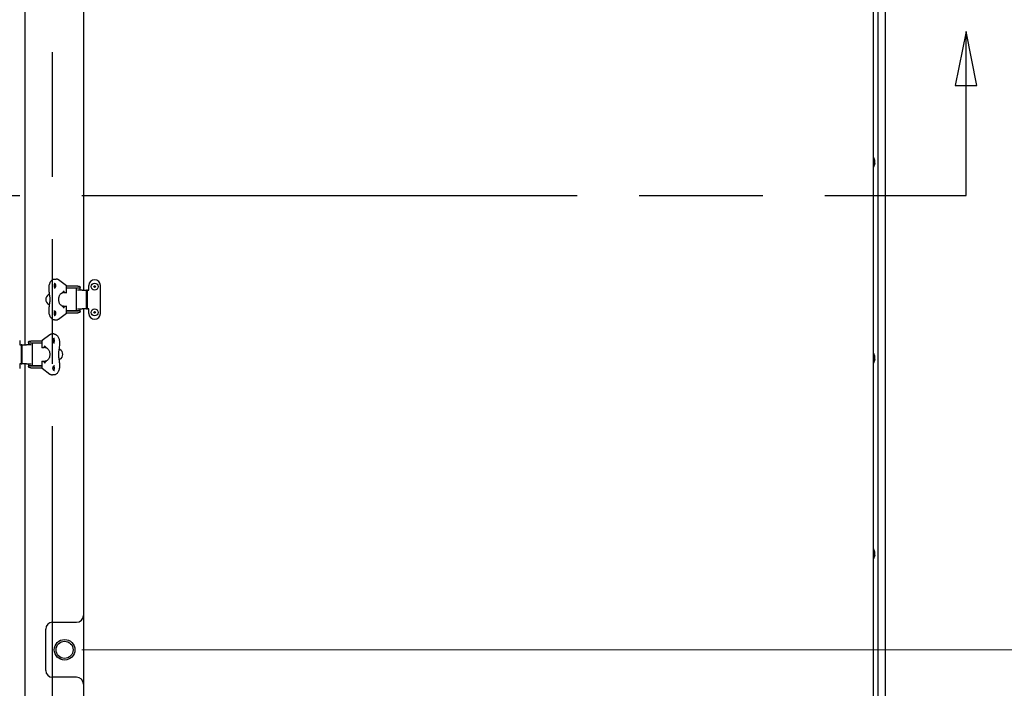
# Model space of a CAD drawing. Units: inches. Extents: x 1 to 339, y 6 to 214.
# Drawn here: x 124 to 160, y 122 to 147 of the extents above; entities that cross this region are included whole.
import ezdxf

# ---------------------------------------------------------------- set-up
doc = ezdxf.new("R2010")
doc.units = ezdxf.units.IN
doc.header["$LTSCALE"] = 10
doc.header["$MEASUREMENT"] = 0
doc.linetypes.add('DOUBLE_DASH_CHAIN', pattern=[1.2403, 0.6614, -0.0827, 0.1654, -0.0827, 0.1654, -0.0827])
for name, color, linetype, lineweight in [('Dimension (ANSI)', 7, 'Continuous', 13), ('Section Line (ANSI)', 7, 'DOUBLE_DASH_CHAIN', 30), ('Visible (ANSI)', 7, 'Continuous', 25)]:
    doc.layers.add(name, color=color, linetype=linetype, lineweight=lineweight)
doc.styles.add('Note Text (ANSI)', font='arial.ttf')
doc.dimstyles.new('Default (ANSI)', dxfattribs={"dimscale": 10, "dimtxt": 0.12, "dimasz": 0.098425, "dimexe": 0.125, "dimexo": 0.0625, "dimgap": 0.031496, "dimtad": 0, "dimtih": 1, "dimtoh": 1, "dimrnd": 1e-08, "dimzin": 0, "dimdsep": 46, "dimtxsty": 'Note Text (ANSI)', "dimcen": 0.09, "dimdle": 0.393701, "dimclrd": 256, "dimclre": 256, "dimclrt": 256, "dimadec": 0, "dimazin": 0, "dimtfac": 1, "dimtofl": 0, "dimtmove": 0, "dimatfit": 3, "dimfxl": 1, "dimtolj": 1, "dimtzin": 0, "dimlwd": -1, "dimlwe": -1, "dimarcsym": 0})

# ---------------------------------------------------------------- blocks, each defined once
blk = doc.blocks.new('2dTransSection0')
at = {"layer": 'Section Line (ANSI)', "linetype": 'Continuous'}
for p, q in [((15.8893, 14.6135), (15.8499, 14.4166)), ((15.8893, 14.4166), (15.8893, 14.6135)), ((15.9287, 14.4166), (15.8893, 14.6135)), ((15.8499, 14.4166), (15.9287, 14.4166)), ((15.8893, 14.016), (15.8893, 14.4166)), ((15.7132, 14.016), (15.8893, 14.016))]:
    blk.add_line(p, q, dxfattribs=at)
at = {"layer": 'Section Line (ANSI)', "linetype": 'DOUBLE_DASH_CHAIN', "ltscale": 0.272595}
blk.add_line((9.2893, 14.016), (15.8893, 14.016), dxfattribs=at)
at = {"layer": 'Section Line (ANSI)', "linetype": 'Continuous', "flags": 128}
blk.add_lwpolyline([(15.9287, 14.4166), (15.8893, 14.6135), (15.8499, 14.4166), (15.9287, 14.4166)], dxfattribs=at)
at = {"layer": 'Section Line (ANSI)'}
blk.add_solid([(15.9287, 14.4166), (15.8893, 14.6135), (15.8499, 14.4166), (15.9287, 14.4166)], dxfattribs=at)
blk = doc.blocks.new('2dTransSection2')
at = {"layer": 'Section Line (ANSI)', "linetype": 'DOUBLE_DASH_CHAIN', "ltscale": 0.274194}
blk.add_line((12.5636, 7.9632), (12.5636, 15.9632), dxfattribs=at)
blk = doc.blocks.new('*D46')
at = {"layer": 'Defpoints', "color": 0, "transparency": 16777216}
for p in [(155.144, 153.507), (126.082, 123.632), (177.624, 123.632)]:
    blk.add_point(p, dxfattribs=at)
at = {"layer": 'Dimension (ANSI)', "transparency": 16777216}
for p, q in [((155.769, 153.507), (178.874, 153.507)), ((177.624, 152.523), (177.624, 143.781)), ((177.624, 124.616), (177.624, 139.608)), ((126.707, 123.632), (178.874, 123.632))]:
    blk.add_line(p, q, dxfattribs=at)
for points in [[(177.46, 152.523), (177.788, 152.523), (177.624, 153.507)], [(177.46, 124.616), (177.788, 124.616), (177.624, 123.632)]]:
    blk.add_solid(points, dxfattribs=at)
at = {"layer": 'Dimension (ANSI)', "transparency": 16777216, "insert": (175.172, 143.466), "char_height": 1.2, "attachment_point": 1, "style": 'Note Text (ANSI)'}
blk.add_mtext('\\A1; 29.87\\P[758.8]', dxfattribs=at)

msp = doc.modelspace()

# ---------------------------------------------------------------- linework, layer by layer
at = {"layer": 'Visible (ANSI)'}
for p, q in [((155.956, 83.007), (155.956, 154.757)), ((155.519, 87.382), (155.519, 153.132)), ((126.769, 151.162), (126.769, 136.726)), ((124.643, 134.726), (124.643, 149.162)), ((155.692, 91.257), (155.692, 149.257)), ((155.519, 141.569), (155.524, 141.569)), ((155.524, 141.194), (155.524, 141.569)), ((155.57, 141.439), (155.524, 141.569)), ((155.519, 141.194), (155.524, 141.194)), ((155.57, 141.325), (155.524, 141.194)), ((155.57, 141.325), (155.57, 141.439)), ((125.718, 137.126), (125.776, 137.126)), ((126.149, 136.884), (125.862, 137.096)), ((126.965, 136.726), (126.965, 136.89)), ((127.385, 135.873), (127.385, 136.89)), ((125.533, 136.576), (125.499, 136.557)), ((126.057, 136.684), (126.057, 136.631)), ((126.081, 136.625), (126.081, 136.625)), ((126.156, 136.625), (126.081, 136.625)), ((126.153, 136.625), (126.153, 136.876)), ((126.559, 136.866), (126.153, 136.866)), ((126.153, 136.804), (126.57, 136.804)), ((126.528, 136.788), (126.153, 136.788)), ((126.157, 136.625), (126.156, 136.625)), ((126.504, 136.758), (126.504, 136.006)), ((126.627, 136.788), (126.528, 136.788)), ((126.72, 136.726), (126.554, 136.726)), ((126.59, 136.788), (126.59, 136.814)), ((126.646, 136.776), (126.646, 136.818)), ((126.65, 136.726), (126.65, 136.758)), ((126.72, 136.726), (126.884, 136.726)), ((126.884, 136.037), (126.884, 136.726)), ((126.916, 136.726), (126.884, 136.726)), ((126.916, 136.726), (126.965, 136.726)), ((126.916, 136.038), (126.916, 136.726)), ((125.499, 136.207), (125.533, 136.188)), ((125.862, 135.668), (126.149, 135.88)), ((126.057, 136.133), (126.057, 136.08)), ((126.081, 136.139), (126.081, 136.139)), ((126.081, 136.139), (126.156, 136.139)), ((126.153, 135.888), (126.153, 136.139)), ((126.153, 135.976), (126.528, 135.976)), ((126.57, 135.96), (126.153, 135.96)), ((126.153, 135.898), (126.559, 135.898)), ((126.156, 136.139), (126.157, 136.139)), ((126.528, 135.976), (126.627, 135.976)), ((126.554, 136.037), (126.72, 136.037)), ((126.59, 135.95), (126.59, 135.976)), ((126.646, 135.946), (126.646, 135.988)), ((126.65, 136.006), (126.65, 136.037)), ((126.884, 136.037), (126.72, 136.037)), ((126.769, 136.037), (126.769, 121.601)), ((126.884, 136.038), (126.916, 136.038)), ((126.965, 136.038), (126.916, 136.038)), ((126.965, 135.873), (126.965, 136.038)), ((125.718, 135.638), (125.776, 135.638)), ((125.694, 135.126), (125.637, 135.126)), ((124.447, 134.89), (124.447, 134.726)), ((124.762, 134.758), (124.762, 134.726)), ((124.767, 134.818), (124.767, 134.776)), ((124.885, 134.788), (124.786, 134.788)), ((124.822, 134.814), (124.822, 134.788)), ((124.842, 134.804), (125.259, 134.804)), ((125.259, 134.866), (124.853, 134.866)), ((125.259, 134.788), (124.885, 134.788)), ((124.908, 134.006), (124.908, 134.758)), ((125.259, 134.876), (125.259, 134.625)), ((125.55, 135.096), (125.263, 134.884)), ((124.447, 134.726), (124.496, 134.726)), ((124.528, 134.726), (124.496, 134.726)), ((124.496, 134.726), (124.496, 134.038)), ((124.528, 134.726), (124.693, 134.726)), ((124.528, 134.726), (124.528, 134.037)), ((124.859, 134.726), (124.693, 134.726)), ((125.256, 134.625), (125.255, 134.625)), ((125.331, 134.625), (125.256, 134.625)), ((125.332, 134.625), (125.331, 134.625)), ((125.356, 134.631), (125.356, 134.684)), ((125.913, 134.557), (125.879, 134.576)), ((155.519, 134.444), (155.524, 134.444)), ((155.524, 134.069), (155.524, 134.444)), ((155.57, 134.314), (155.524, 134.444)), ((124.496, 134.038), (124.447, 134.038)), ((124.447, 134.038), (124.447, 133.873)), ((124.496, 134.038), (124.528, 134.038)), ((124.693, 134.037), (124.528, 134.037)), ((124.643, 119.601), (124.643, 134.037)), ((124.693, 134.037), (124.859, 134.037)), ((124.762, 134.037), (124.762, 134.006)), ((125.255, 134.139), (125.256, 134.139)), ((125.256, 134.139), (125.331, 134.139)), ((125.259, 134.139), (125.259, 133.888)), ((125.331, 134.139), (125.332, 134.139)), ((125.356, 134.08), (125.356, 134.133)), ((125.879, 134.188), (125.913, 134.207)), ((155.519, 134.069), (155.524, 134.069)), ((155.57, 134.2), (155.524, 134.069)), ((155.57, 134.2), (155.57, 134.314)), ((124.767, 133.988), (124.767, 133.946)), ((124.786, 133.976), (124.885, 133.976)), ((124.822, 133.976), (124.822, 133.95)), ((125.259, 133.96), (124.842, 133.96)), ((124.853, 133.898), (125.259, 133.898)), ((124.885, 133.976), (125.259, 133.976)), ((125.263, 133.88), (125.55, 133.668)), ((125.694, 133.638), (125.637, 133.638)), ((155.519, 127.319), (155.524, 127.319)), ((155.524, 126.944), (155.524, 127.319)), ((155.57, 127.189), (155.524, 127.319)), ((155.519, 126.944), (155.524, 126.944)), ((155.57, 127.075), (155.524, 126.944)), ((155.57, 127.075), (155.57, 127.189)), ((125.394, 122.882), (125.394, 124.382)), ((125.644, 124.632), (126.519, 124.632)), ((126.519, 122.632), (125.644, 122.632))]:
    msp.add_line(p, q, dxfattribs=at)
at = {"layer": 'Visible (ANSI)', "flags": 128}
for points in [[(125.518, 136.814), (125.519, 136.844), (125.522, 136.874), (125.526, 136.903), (125.533, 136.932), (125.541, 136.959), (125.551, 136.986), (125.562, 137.01), (125.575, 137.033), (125.59, 137.054), (125.605, 137.072), (125.622, 137.088), (125.64, 137.101), (125.659, 137.112), (125.678, 137.12), (125.698, 137.125), (125.708, 137.126), (125.718, 137.126)], [(125.699, 136.976), (125.708, 136.974), (125.713, 136.972), (125.718, 136.969), (125.723, 136.966), (125.728, 136.961), (125.732, 136.956), (125.736, 136.95), (125.74, 136.943), (125.744, 136.936), (125.747, 136.928), (125.749, 136.919), (125.751, 136.91), (125.753, 136.901), (125.754, 136.891), (125.754, 136.882), (125.754, 136.872), (125.753, 136.863), (125.751, 136.854), (125.749, 136.845), (125.747, 136.836), (125.744, 136.828), (125.74, 136.821), (125.736, 136.814), (125.732, 136.808), (125.728, 136.803), (125.723, 136.798), (125.718, 136.794), (125.713, 136.792), (125.708, 136.79), (125.699, 136.788)], [(125.727, 136.962), (125.722, 136.955), (125.716, 136.947), (125.712, 136.938), (125.708, 136.928), (125.705, 136.917), (125.702, 136.906), (125.701, 136.894), (125.701, 136.882), (125.701, 136.87), (125.702, 136.858), (125.705, 136.847), (125.708, 136.836), (125.712, 136.826), (125.716, 136.817), (125.722, 136.809), (125.727, 136.802)], [(125.862, 137.096), (125.852, 137.103), (125.841, 137.109), (125.831, 137.114), (125.82, 137.118), (125.809, 137.122), (125.798, 137.124), (125.787, 137.126), (125.776, 137.126)], [(125.542, 136.515), (125.536, 136.552), (125.531, 136.589), (125.527, 136.626), (125.524, 136.663), (125.521, 136.701), (125.519, 136.738), (125.518, 136.776), (125.518, 136.814)], [(126.041, 136.132), (126.021, 136.134), (126.002, 136.139), (125.984, 136.146), (125.967, 136.156), (125.951, 136.169), (125.937, 136.183), (125.924, 136.198), (125.912, 136.215), (125.902, 136.233), (125.893, 136.252), (125.885, 136.273), (125.879, 136.293), (125.874, 136.315), (125.871, 136.337), (125.869, 136.359), (125.868, 136.382), (125.869, 136.404), (125.871, 136.427), (125.874, 136.449), (125.879, 136.47), (125.885, 136.491), (125.893, 136.511), (125.902, 136.531), (125.912, 136.549), (125.924, 136.566), (125.937, 136.581), (125.951, 136.595), (125.967, 136.607), (125.984, 136.617), (126.002, 136.625), (126.021, 136.63), (126.041, 136.632)], [(126.057, 136.678), (126.04, 136.668), (126.024, 136.655), (126.009, 136.64), (125.995, 136.622)], [(126.057, 136.684), (126.056, 136.688), (126.055, 136.692), (126.054, 136.694), (126.053, 136.694)], [(126.559, 136.866), (126.585, 136.865), (126.611, 136.862)], [(126.611, 136.862), (126.619, 136.86), (126.626, 136.857), (126.633, 136.852), (126.638, 136.846), (126.642, 136.84), (126.644, 136.832), (126.645, 136.825), (126.646, 136.818)], [(125.518, 135.95), (125.518, 135.988), (125.519, 136.026), (125.521, 136.063), (125.524, 136.101), (125.527, 136.138), (125.531, 136.175), (125.536, 136.212), (125.542, 136.249)], [(125.544, 136.517), (125.544, 136.517), (125.544, 136.517), (125.544, 136.517), (125.543, 136.517), (125.543, 136.517), (125.543, 136.516), (125.543, 136.516), (125.543, 136.516), (125.543, 136.516), (125.543, 136.516), (125.543, 136.516), (125.542, 136.516), (125.542, 136.516), (125.542, 136.516), (125.542, 136.516), (125.542, 136.516), (125.542, 136.516), (125.542, 136.515), (125.542, 136.515), (125.542, 136.515), (125.542, 136.515), (125.542, 136.515), (125.542, 136.515), (125.542, 136.515)], [(125.542, 136.249), (125.549, 136.281), (125.553, 136.314), (125.556, 136.348), (125.557, 136.382), (125.556, 136.416), (125.553, 136.45), (125.549, 136.483), (125.542, 136.515)], [(125.544, 136.247), (125.544, 136.247), (125.544, 136.247), (125.544, 136.247), (125.543, 136.247), (125.543, 136.247), (125.543, 136.247), (125.543, 136.248), (125.543, 136.248), (125.543, 136.248), (125.543, 136.248), (125.543, 136.248), (125.542, 136.248), (125.542, 136.248), (125.542, 136.248), (125.542, 136.248), (125.542, 136.248), (125.542, 136.248), (125.542, 136.248), (125.542, 136.249), (125.542, 136.249), (125.542, 136.249), (125.542, 136.249), (125.542, 136.249), (125.542, 136.249)], [(125.718, 135.638), (125.708, 135.638), (125.698, 135.639), (125.678, 135.644), (125.659, 135.652), (125.64, 135.662), (125.622, 135.676), (125.605, 135.692), (125.59, 135.71), (125.575, 135.731), (125.562, 135.754), (125.551, 135.778), (125.541, 135.804), (125.533, 135.832), (125.526, 135.861), (125.522, 135.89), (125.519, 135.92), (125.518, 135.95)], [(125.699, 135.976), (125.708, 135.974), (125.713, 135.972), (125.718, 135.969), (125.723, 135.966), (125.728, 135.961), (125.732, 135.956), (125.736, 135.95), (125.74, 135.943), (125.744, 135.936), (125.747, 135.928), (125.749, 135.919), (125.751, 135.91), (125.753, 135.901), (125.754, 135.891), (125.754, 135.882), (125.754, 135.872), (125.753, 135.863), (125.751, 135.854), (125.749, 135.845), (125.747, 135.836), (125.744, 135.828), (125.74, 135.821), (125.736, 135.814), (125.732, 135.808), (125.728, 135.803), (125.723, 135.798), (125.718, 135.794), (125.713, 135.792), (125.708, 135.79), (125.699, 135.788)], [(125.727, 135.962), (125.722, 135.955), (125.716, 135.947), (125.712, 135.938), (125.708, 135.928), (125.705, 135.917), (125.702, 135.906), (125.701, 135.894), (125.701, 135.882), (125.701, 135.87), (125.702, 135.858), (125.705, 135.847), (125.708, 135.836), (125.712, 135.826), (125.716, 135.817), (125.722, 135.809), (125.727, 135.802)], [(125.995, 136.141), (126.009, 136.124), (126.024, 136.109), (126.04, 136.096), (126.057, 136.086)], [(126.053, 136.069), (126.054, 136.07), (126.055, 136.072), (126.056, 136.076), (126.057, 136.08)], [(126.611, 135.902), (126.585, 135.899), (126.559, 135.898)], [(126.646, 135.946), (126.645, 135.939), (126.644, 135.931), (126.642, 135.924), (126.638, 135.917), (126.633, 135.912), (126.626, 135.907), (126.619, 135.904), (126.611, 135.902)], [(125.776, 135.638), (125.787, 135.638), (125.798, 135.64), (125.809, 135.642), (125.82, 135.645), (125.831, 135.65), (125.841, 135.655), (125.852, 135.661), (125.862, 135.668)], [(125.637, 135.126), (125.625, 135.126), (125.614, 135.124), (125.603, 135.122), (125.592, 135.118), (125.581, 135.114), (125.571, 135.109), (125.56, 135.103), (125.55, 135.096)], [(125.694, 135.126), (125.704, 135.126), (125.714, 135.125), (125.734, 135.12), (125.754, 135.112), (125.772, 135.101), (125.79, 135.088), (125.807, 135.072), (125.823, 135.054), (125.837, 135.033), (125.85, 135.01), (125.862, 134.986), (125.871, 134.959), (125.88, 134.932), (125.886, 134.903), (125.891, 134.874), (125.893, 134.844), (125.894, 134.814)], [(124.767, 134.818), (124.767, 134.825), (124.768, 134.832), (124.77, 134.84), (124.774, 134.846), (124.779, 134.852), (124.786, 134.857), (124.793, 134.86), (124.801, 134.862)], [(124.801, 134.862), (124.827, 134.865), (124.853, 134.866)], [(125.714, 134.788), (125.704, 134.79), (125.699, 134.792), (125.694, 134.794), (125.689, 134.798), (125.685, 134.803), (125.68, 134.808), (125.676, 134.814), (125.672, 134.821), (125.669, 134.828), (125.666, 134.836), (125.663, 134.845), (125.661, 134.854), (125.66, 134.863), (125.659, 134.872), (125.658, 134.882), (125.659, 134.891), (125.66, 134.901), (125.661, 134.91), (125.663, 134.919), (125.666, 134.928), (125.669, 134.936), (125.672, 134.943), (125.676, 134.95), (125.68, 134.956), (125.685, 134.961), (125.689, 134.966), (125.694, 134.969), (125.699, 134.972), (125.704, 134.974), (125.714, 134.976)], [(125.685, 134.802), (125.691, 134.809), (125.696, 134.817), (125.7, 134.826), (125.704, 134.836), (125.708, 134.847), (125.71, 134.858), (125.711, 134.87), (125.712, 134.882), (125.711, 134.894), (125.71, 134.906), (125.708, 134.917), (125.704, 134.928), (125.7, 134.938), (125.696, 134.947), (125.691, 134.955), (125.685, 134.962)], [(125.894, 134.814), (125.894, 134.776), (125.893, 134.738), (125.891, 134.701), (125.888, 134.663), (125.885, 134.626), (125.881, 134.589), (125.876, 134.552), (125.87, 134.515)], [(125.359, 134.694), (125.358, 134.694), (125.357, 134.692), (125.356, 134.688), (125.356, 134.684)], [(125.417, 134.622), (125.403, 134.64), (125.388, 134.655), (125.372, 134.668), (125.356, 134.678)], [(125.371, 134.632), (125.391, 134.63), (125.41, 134.625), (125.428, 134.617), (125.446, 134.607), (125.461, 134.595), (125.476, 134.581), (125.489, 134.566), (125.5, 134.549), (125.511, 134.531), (125.519, 134.511), (125.527, 134.491), (125.533, 134.47), (125.538, 134.449), (125.541, 134.427), (125.543, 134.404), (125.544, 134.382), (125.543, 134.359), (125.541, 134.337), (125.538, 134.315), (125.533, 134.293), (125.527, 134.273), (125.519, 134.252), (125.511, 134.233), (125.5, 134.215), (125.489, 134.198), (125.476, 134.183), (125.461, 134.169), (125.446, 134.156), (125.428, 134.146), (125.41, 134.139), (125.391, 134.134), (125.371, 134.132)], [(125.87, 134.515), (125.864, 134.483), (125.859, 134.45), (125.856, 134.416), (125.855, 134.382), (125.856, 134.348), (125.859, 134.314), (125.864, 134.281), (125.87, 134.249)], [(125.868, 134.517), (125.868, 134.517), (125.869, 134.517), (125.869, 134.517), (125.869, 134.517), (125.869, 134.517), (125.869, 134.516), (125.869, 134.516), (125.869, 134.516), (125.87, 134.516), (125.87, 134.516), (125.87, 134.516), (125.87, 134.516), (125.87, 134.516), (125.87, 134.516), (125.87, 134.516), (125.87, 134.516), (125.87, 134.516), (125.87, 134.515), (125.87, 134.515), (125.87, 134.515), (125.87, 134.515), (125.87, 134.515), (125.87, 134.515), (125.87, 134.515)], [(125.356, 134.086), (125.372, 134.096), (125.388, 134.109), (125.403, 134.124), (125.417, 134.141)], [(125.356, 134.08), (125.356, 134.076), (125.357, 134.072), (125.358, 134.07), (125.359, 134.069)], [(125.868, 134.247), (125.868, 134.247), (125.869, 134.247), (125.869, 134.247), (125.869, 134.247), (125.869, 134.247), (125.869, 134.247), (125.869, 134.248), (125.869, 134.248), (125.87, 134.248), (125.87, 134.248), (125.87, 134.248), (125.87, 134.248), (125.87, 134.248), (125.87, 134.248), (125.87, 134.248), (125.87, 134.248), (125.87, 134.248), (125.87, 134.248), (125.87, 134.249), (125.87, 134.249), (125.87, 134.249), (125.87, 134.249), (125.87, 134.249), (125.87, 134.249)], [(125.87, 134.249), (125.876, 134.212), (125.881, 134.175), (125.885, 134.138), (125.888, 134.101), (125.891, 134.063), (125.893, 134.026), (125.894, 133.988), (125.894, 133.95)], [(124.801, 133.902), (124.793, 133.904), (124.786, 133.907), (124.779, 133.912), (124.774, 133.917), (124.77, 133.924), (124.768, 133.931), (124.767, 133.939), (124.767, 133.946)], [(124.853, 133.898), (124.827, 133.899), (124.801, 133.902)], [(125.55, 133.668), (125.56, 133.661), (125.571, 133.655), (125.581, 133.65), (125.592, 133.645), (125.603, 133.642), (125.614, 133.64), (125.625, 133.638), (125.637, 133.638)], [(125.714, 133.788), (125.704, 133.79), (125.699, 133.792), (125.694, 133.794), (125.689, 133.798), (125.685, 133.803), (125.68, 133.808), (125.676, 133.814), (125.672, 133.821), (125.669, 133.828), (125.666, 133.836), (125.663, 133.845), (125.661, 133.854), (125.66, 133.863), (125.659, 133.872), (125.658, 133.882), (125.659, 133.891), (125.66, 133.901), (125.661, 133.91), (125.663, 133.919), (125.666, 133.928), (125.669, 133.936), (125.672, 133.943), (125.676, 133.95), (125.68, 133.956), (125.685, 133.961), (125.689, 133.966), (125.694, 133.969), (125.699, 133.972), (125.704, 133.974), (125.714, 133.976)], [(125.685, 133.802), (125.691, 133.809), (125.696, 133.817), (125.7, 133.826), (125.704, 133.836), (125.708, 133.847), (125.71, 133.858), (125.711, 133.87), (125.712, 133.882), (125.711, 133.894), (125.71, 133.906), (125.708, 133.917), (125.704, 133.928), (125.7, 133.938), (125.696, 133.947), (125.691, 133.955), (125.685, 133.962)], [(125.894, 133.95), (125.893, 133.92), (125.891, 133.89), (125.886, 133.861), (125.88, 133.832), (125.871, 133.804), (125.862, 133.778), (125.85, 133.754), (125.837, 133.731), (125.823, 133.71), (125.807, 133.692), (125.79, 133.676), (125.772, 133.662), (125.754, 133.652), (125.734, 133.644), (125.714, 133.639), (125.704, 133.638), (125.694, 133.638)]]:
    msp.add_lwpolyline(points, dxfattribs=at)
at = {"layer": 'Visible (ANSI)'}
for centre, radius in [((127.175, 136.851), 0.125), ((127.175, 136.851), 0.0312), ((127.175, 135.913), 0.125), ((127.175, 135.913), 0.0312), ((126.082, 123.632), 0.375), ((126.081, 123.632), 0.312)]:
    msp.add_circle(centre, radius, dxfattribs=at)
for centre, radius, start, end in [((127.175, 136.89), 0.21, 0, 180), ((125.596, 136.382), 0.2, 118.8911, 241.1089), ((126.143, 136.876), 0.01, 0, 53.5091), ((126.143, 135.888), 0.01, 306.4909, 0), ((127.175, 135.873), 0.21, 180, 0), ((125.269, 134.876), 0.01, 126.4909, 180), ((125.817, 134.382), 0.2, 298.8911, 61.1089), ((125.269, 133.888), 0.01, 180, 233.5091), ((126.519, 124.882), 0.25, 270, 0), ((125.644, 124.382), 0.25, 90, 180), ((125.644, 122.882), 0.25, 180, 270), ((126.519, 122.382), 0.25, 0, 90)]:
    msp.add_arc(centre, radius, start, end, dxfattribs=at)
for centre, major_axis, ratio, start_param, end_param in [((126.043, 136.382), (0, 0.25), 0.62932, 6.044705, 6.29594), ((126.12, 136.382), (0, 0.25), 0.62932, 6.044717, 6.071222), ((126.528, 136.758), (0, 0.03), 0.777146, 0, 1.570796), ((126.57, 136.814), (0.0203, 0), 0.49294, 4.712389, 6.283185), ((126.627, 136.758), (0, 0.03), 0.777146, 4.712389, 6.283185), ((126.043, 136.382), (0, -0.25), 0.62932, 6.270431, 6.521666), ((126.12, 136.382), (0, -0.25), 0.62932, 0.211964, 0.238468), ((126.528, 136.006), (0, -0.03), 0.777146, 4.712389, 6.283185), ((126.57, 135.95), (0.0203, 0), 0.49294, 0, 1.570796), ((126.627, 136.006), (0, -0.03), 0.777146, 0, 1.570796), ((124.786, 134.758), (0, 0.03), 0.777146, 0, 1.570796), ((124.842, 134.814), (-0.0203, 0), 0.49294, 0, 1.570796), ((124.885, 134.758), (0, 0.03), 0.777146, 4.712389, 6.283185), ((125.292, 134.382), (0, 0.25), 0.62932, 0.211964, 0.238468), ((125.369, 134.382), (0, 0.25), 0.62932, 6.270431, 6.521666), ((125.292, 134.382), (0, -0.25), 0.62932, 6.044717, 6.071222), ((125.369, 134.382), (0, -0.25), 0.62932, 6.044705, 6.29594), ((124.786, 134.006), (0, -0.03), 0.777146, 4.712389, 6.283185), ((124.842, 133.95), (-0.0203, 0), 0.49294, 4.712389, 6.283185), ((124.885, 134.006), (0, -0.03), 0.777146, 0, 1.570796)]:
    msp.add_ellipse(centre, major_axis=major_axis, ratio=ratio, start_param=start_param, end_param=end_param, dxfattribs=at)

# ---------------------------------------------------------------- block references
at = {"layer": 'Section Line (ANSI)', "xscale": 10, "yscale": 10, "zscale": 10}
for name in ['2dTransSection2', '2dTransSection0']:
    msp.add_blockref(name, (0, 0), dxfattribs=at)

# ---------------------------------------------------------------- dimensions: what is measured, and where the dimension line sits
at = {"layer": 'Dimension (ANSI)'}
dim = msp.add_linear_dim(base=(177.62422634, 123.631938374), p1=(155.144134683, 153.506938374), p2=(126.081634683, 123.631938374), angle=90, text=' <>\\X[758.8]', dimstyle='Default (ANSI)', override={"dimdec": 2, "dimpost": '\\X', "dimtp": 0, "dimtm": 0, "dimtdec": 2, "dimatfit": 1, "dimtvp": -0.25}, dxfattribs=at)
dim.commit()
dim.dimension.update_dxf_attribs({"geometry": '*D46', "text_midpoint": (177.62422634, 141.694438374), "dimtype": 160})

doc.saveas('drawing.dxf')
